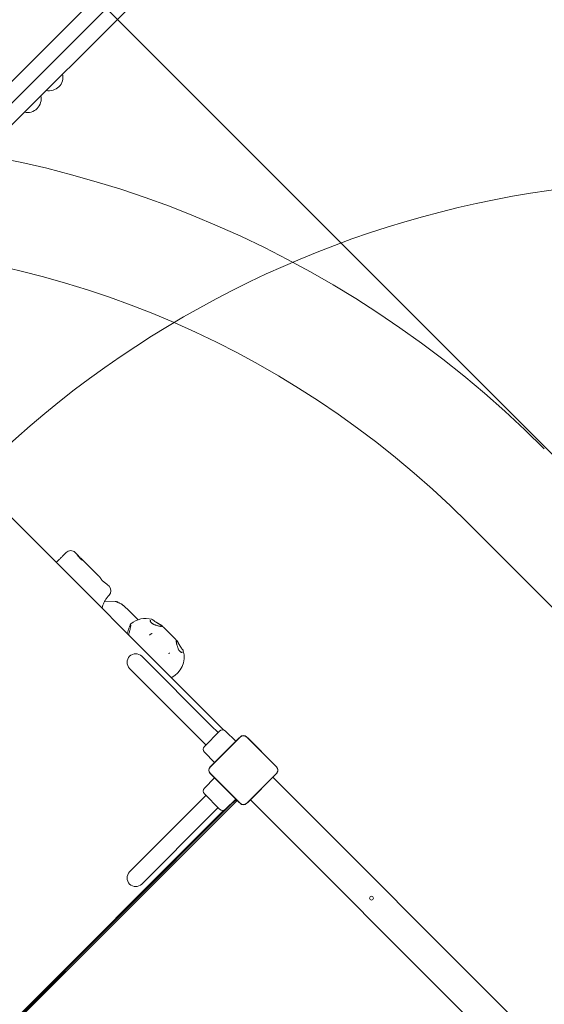
# Model space of a CAD drawing. Units: millimetres. Extents: x 7926 to 23750, y 5251 to 16390.
# Drawn here: x 13571 to 14398, y 11076 to 12625 of the extents above; entities that cross this region are included whole.
import ezdxf

# ---------------------------------------------------------------- set-up
doc = ezdxf.new("R2010")
doc.units = ezdxf.units.MM
doc.header["$LTSCALE"] = 75
doc.layers.add('Dimension (ISO)', color=7, linetype='Continuous', lineweight=18)
doc.layers.add('Visible (ISO)', color=7, linetype='Continuous', lineweight=18)
doc.layers.add('Fall Zone', color=5, linetype='Continuous', lineweight=20, true_color=0x0000ff)
doc.styles.add('Note Text (ISO)', font='tahoma.ttf')
doc.dimstyles.new('Aplay Dimension Styles M', dxfattribs={"dimscale": 75, "dimtxt": 2.5, "dimasz": 2.5, "dimexe": 3.175, "dimexo": 2, "dimgap": 0.762, "dimtad": 1, "dimdec": 1, "dimlfac": 0.001, "dimrnd": 1e-08, "dimzin": 0, "dimdsep": 46, "dimtxsty": 'Note Text (ISO)', "dimcen": 0.09, "dimdle": 10, "dimclrd": 256, "dimclre": 256, "dimclrt": 7, "dimadec": 0, "dimazin": 0, "dimtfac": 1.40208, "dimtofl": 0, "dimtmove": 0, "dimatfit": 3, "dimfxl": 1, "dimtolj": 1, "dimtzin": 0, "dimlwd": -1, "dimlwe": -1, "dimarcsym": 0})

# ---------------------------------------------------------------- blocks, each defined once
blk = doc.blocks.new('*D51')
at = {"layer": 'Defpoints', "color": 0, "transparency": 16777216}
for p in [(19131.8, 16390.2), (9880.9, 6154.3), (23442.8, 6154.3)]:
    blk.add_point(p, dxfattribs=at)
at = {"layer": 'Dimension (ISO)', "transparency": 16777216}
for p, q in [((19281.8, 16390.2), (23680.9, 16390.2)), ((23442.8, 16202.7), (23442.8, 6341.8)), ((10030.9, 6154.3), (23680.9, 6154.3))]:
    blk.add_line(p, q, dxfattribs=at)
for points in [[(23411.6, 16202.7), (23474.1, 16202.7), (23442.8, 16390.2)], [(23411.6, 6341.8), (23474.1, 6341.8), (23442.8, 6154.3)]]:
    blk.add_solid(points, dxfattribs=at)
at = {"layer": 'Dimension (ISO)', "color": 7, "transparency": 16777216, "insert": (23190.3, 11272.3), "char_height": 187.5, "attachment_point": 2, "rotation": 90, "style": 'Note Text (ISO)'}
blk.add_mtext('\\A1;10.2 m', dxfattribs=at)

msp = doc.modelspace()

# ---------------------------------------------------------------- linework, layer by layer
at = {"layer": 'Fall Zone'}
for p, q in [((10515.55, 9450.14), (13796.44, 12731.2)), ((13690.38, 12660.48), (14432.86, 11918.04))]:
    msp.add_line(p, q, dxfattribs=at)
at = {"layer": 'Fall Zone', "color": 11, "true_color": 0xff8040}
msp.add_line((14277.3, 11833.19), (15019.78, 11090.74), dxfattribs=at)
at = {"layer": 'Fall Zone'}
for centre, radius, start in [((13923.76, 11479.62), 1600, 45.00149), ((13216.67, 10768.96), 1670, 45.00149), ((14630.88, 10772.53), 1600, 0.00149)]:
    msp.add_arc(centre, radius, start, 135.00149, dxfattribs=at)
at = {"layer": 'Fall Zone', "color": 11, "true_color": 0xff8040}
msp.add_arc((13216.67, 10772.5), 1500, 45.00149, 135.00149, dxfattribs=at)
at = {"layer": 'Visible (ISO)'}
for p, q in [((13253.65, 12222.53), (14666.41, 13635.36)), ((13287.8, 12188.37), (14700.56, 13601.21)), ((13279.89, 12119.92), (13892.31, 11507.53)), ((13658.95, 11786.84), (13659.54, 11786.25)), ((13672.51, 11773.28), (13673.16, 11772.63)), ((13673.16, 11772.63), (13696.06, 11749.73)), ((13709.67, 11736.12), (13712.15, 11733.64)), ((13705.33, 11710.19), (13722, 11709.55)), ((13757.84, 11680.88), (13740.34, 11698.38)), ((13798.86, 11668.15), (13815.63, 11651.38)), ((13873.16, 11513.88), (13763.56, 11623.48)), ((13744.54, 11604.46), (13854.14, 11494.86)), ((13883.77, 11503.27), (13873.16, 11513.88)), ((13862.24, 11481.74), (13886.28, 11505.78)), ((13918.35, 11496.43), (13871.6, 11449.67)), ((13918.44, 11496.34), (13871.68, 11449.58)), ((13911.59, 11489.67), (13895.47, 11505.78)), ((13918.44, 11496.34), (13917.04, 11494.94)), ((13930.47, 11494.94), (13929.07, 11496.34)), ((13975.83, 11449.59), (13929.07, 11496.34)), ((13975.92, 11449.67), (13929.16, 11496.43)), ((13864.75, 11484.25), (13854.14, 11494.86)), ((13917.04, 11494.94), (13873.08, 11450.98)), ((13974.43, 11450.99), (13930.47, 11494.94)), ((13878.36, 11456.43), (13862.24, 11472.55)), ((13873.08, 11450.98), (13871.68, 11449.58)), ((13975.83, 11449.59), (13974.43, 11450.99)), ((13871.6, 11438.86), (13918.35, 11392.11)), ((13871.68, 11438.95), (13873.08, 11437.55)), ((13871.68, 11438.95), (13918.44, 11392.19)), ((13873.08, 11437.55), (13917.04, 11393.59)), ((13929.08, 11392.19), (13975.83, 11438.95)), ((13929.16, 11392.11), (13975.92, 11438.86)), ((13930.48, 11393.59), (13974.43, 11437.55)), ((14619.78, 10783.64), (13970.22, 11433.16)), ((13974.43, 11437.55), (13975.83, 11438.95)), ((13878.36, 11432.1), (13862.24, 11415.98)), ((13864.75, 11404.28), (13854.14, 11393.67)), ((13886.28, 11382.75), (13862.24, 11406.79)), ((13263.68, 10746.7), (13913.7, 11396.76)), ((13905.71, 11391.6), (13269.33, 10755.19)), ((13854.14, 11393.67), (13744.54, 11284.07)), ((13911.59, 11398.87), (13895.47, 11382.75)), ((13917.04, 11393.59), (13918.44, 11392.19)), ((13929.08, 11392.19), (13930.48, 11393.59)), ((14584.42, 10748.28), (13934.86, 11397.81)), ((13892.32, 11381.01), (13279.93, 10768.58)), ((13763.57, 11265.05), (13873.17, 11374.65)), ((13883.77, 11385.26), (13873.17, 11374.65))]:
    msp.add_line(p, q, dxfattribs=at)
msp.add_circle((14125.29, 11242.75), 3, dxfattribs=at)
for centre, radius, start, end in [((13618.02, 12534.74), 21.5, 257.02266, 12.98032), ((13583.78, 12500.49), 21.5, 257.02266, 12.98032), ((13651.88, 11779.77), 10, 45.00149, 135.6347), ((13705.08, 11726.57), 10, 315.42823, 45.00149), ((13769.88, 11646.38), 36.55, 74.66569, 129.46465), ((13754.05, 11613.97), 13.45, 45.00149, 225.00149), ((13793.85, 11622.4), 36.55, 296.47866, 15.3078), ((13890.87, 11501.19), 6.5, 45.00149, 135.00149), ((13923.76, 11491.02), 7.64, 45.00149, 135.00149), ((13923.76, 11491.02), 7.52, 45.00149, 135.00149), ((13866.83, 11477.15), 6.5, 135.00149, 225.00149), ((13877, 11444.27), 7.64, 135.00149, 225.00149), ((13877, 11444.27), 7.52, 135.00149, 225.00149), ((13970.51, 11444.27), 7.52, 315.00149, 45.00149), ((13970.51, 11444.27), 7.64, 315.00149, 45.00149), ((13866.84, 11411.39), 6.5, 135.00149, 225.00149), ((13923.76, 11397.51), 7.64, 225.00149, 315.00149), ((13923.76, 11397.51), 7.52, 225.00149, 315.00149), ((13890.88, 11387.34), 6.5, 225.00149, 315.00149), ((13754.06, 11274.56), 13.45, 135.00149, 315.00149)]:
    msp.add_arc(centre, radius, start, end, dxfattribs=at)
for centre, major_axis, ratio, start_param, end_param in [((13788.89, 11637.27), (-20.91, -1.89), 0.8824757, 2.5564909, 2.5774373), ((13906.65, 11390.67), (7.07, 7.07), 0.1321637, 0.3777024, 1.5707963)]:
    msp.add_ellipse(centre, major_axis=major_axis, ratio=ratio, start_param=start_param, end_param=end_param, dxfattribs=at)
for points, knots in [([(13644.73, 11786.76), (13643.56, 11785.57), (13642.39, 11784.38), (13640.02, 11782), (13638.83, 11780.81), (13636.45, 11778.44), (13635.26, 11777.27), (13632.88, 11774.94), (13631.69, 11773.79), (13629.94, 11772.11), (13629.37, 11771.56), (13628.8, 11771.02)], [2.1001985, 2.1001985, 2.1001985, 2.1001985, 2.6116127, 2.6116127, 3.1230268, 3.1230268, 3.6344409, 3.6344409, 4.1458551, 4.1458551, 4.3923685, 4.3923685, 4.3923685, 4.3923685]), ([(13659.54, 11786.25), (13659.85, 11785.94), (13660.15, 11785.59), (13660.78, 11784.81), (13661.1, 11784.36), (13661.8, 11783.39), (13662.16, 11782.86), (13662.92, 11781.79), (13663.31, 11781.25), (13664.1, 11780.22), (13664.5, 11779.73), (13665.29, 11778.83), (13665.68, 11778.41), (13666.49, 11777.63), (13666.9, 11777.26), (13667.74, 11776.55), (13668.18, 11776.21), (13669.09, 11775.54), (13669.57, 11775.21), (13670.52, 11774.58), (13670.99, 11774.27), (13671.77, 11773.74), (13672.09, 11773.52), (13672.67, 11773.08), (13672.93, 11772.86), (13673.16, 11772.63)], [0, 0, 0, 0, 0.1708223, 0.1708223, 0.3624166, 0.3624166, 0.5700932, 0.5700932, 0.7783258, 0.7783258, 0.9700036, 0.9700036, 1.1459477, 1.1459477, 1.3179558, 1.3179558, 1.4983103, 1.4983103, 1.6956475, 1.6956475, 1.9081143, 1.9081143, 2.0716913, 2.0716913, 2.2352683, 2.2352683, 2.2352683, 2.2352683]), ([(13672.51, 11773.28), (13672.2, 11773.59), (13671.86, 11773.92), (13671.12, 11774.62), (13670.72, 11775), (13669.88, 11775.78), (13669.45, 11776.19), (13668.55, 11777.04), (13668.09, 11777.48), (13667.15, 11778.37), (13666.68, 11778.83), (13665.75, 11779.75), (13665.28, 11780.22), (13664.36, 11781.16), (13663.9, 11781.63), (13663.01, 11782.55), (13662.58, 11783.01), (13661.74, 11783.9), (13661.33, 11784.34), (13660.62, 11785.1), (13660.3, 11785.44), (13660, 11785.75)], [0, 0, 0, 0, 0.2026832, 0.2026832, 0.4053664, 0.4053664, 0.6072505, 0.6072505, 0.8077497, 0.8077497, 1.0070162, 1.0070162, 1.2055482, 1.2055482, 1.4041329, 1.4041329, 1.6035209, 1.6035209, 1.8041656, 1.8041656, 1.9742828, 1.9742828, 1.9742828, 1.9742828]), ([(13696.06, 11749.73), (13696.36, 11749.43), (13696.66, 11749.08), (13697.29, 11748.3), (13697.62, 11747.85), (13698.31, 11746.88), (13698.67, 11746.35), (13699.43, 11745.28), (13699.82, 11744.74), (13700.61, 11743.7), (13701.01, 11743.22), (13701.8, 11742.32), (13702.2, 11741.9), (13703, 11741.12), (13703.41, 11740.75), (13704.26, 11740.04), (13704.69, 11739.7), (13705.61, 11739.03), (13706.08, 11738.7), (13707.03, 11738.07), (13707.5, 11737.76), (13708.28, 11737.23), (13708.6, 11737.01), (13709.18, 11736.57), (13709.45, 11736.35), (13709.67, 11736.12)], [0, 0, 0, 0, 0.1708223, 0.1708223, 0.3624165, 0.3624165, 0.5700935, 0.5700935, 0.7783256, 0.7783256, 0.9700043, 0.9700043, 1.1459485, 1.1459485, 1.3179557, 1.3179557, 1.4983102, 1.4983102, 1.6956482, 1.6956482, 1.9081146, 1.9081146, 2.0716916, 2.0716916, 2.2352686, 2.2352686, 2.2352686, 2.2352686]), ([(13701.1, 11698.73), (13701.28, 11699.51), (13701.48, 11700.29), (13702.18, 11702.81), (13702.76, 11704.52), (13704.13, 11707.85), (13704.91, 11709.47), (13706.68, 11712.6), (13707.66, 11714.1), (13709.8, 11716.94), (13710.96, 11718.29), (13712.2, 11719.55)], [1.9592002, 1.9592002, 1.9592002, 1.9592002, 2.2564635, 2.2564635, 2.9239827, 2.9239827, 3.591502, 3.591502, 4.2590212, 4.2590212, 4.9265405, 4.9265405, 4.9265405, 4.9265405]), ([(13722, 11709.55), (13722.21, 11709.54), (13722.43, 11709.53), (13722.85, 11709.5), (13723.07, 11709.48), (13723.49, 11709.44), (13723.71, 11709.41), (13724.13, 11709.35), (13724.34, 11709.32), (13724.77, 11709.24), (13724.98, 11709.2), (13725.19, 11709.16)], [-1.36543232, -1.36543232, -1.36543232, -1.36543232, -1.33501661, -1.33501661, -1.3046009, -1.3046009, -1.27418519, -1.27418519, -1.24376948, -1.24376948, -1.21335377, -1.21335377, -1.21335377, -1.21335377]), ([(13726.45, 11708.06), (13726.38, 11708.14), (13726.32, 11708.21), (13726.25, 11708.27), (13725.88, 11708.65), (13725.6, 11708.91), (13725.21, 11709.19), (13725.1, 11709.2), (13725.06, 11709.08)], [0.59574322, 0.59574322, 0.59574322, 0.59574322, 0.65338034, 0.65338034, 0.65338034, 0.98007051, 0.98007051, 1.30676068, 1.30676068, 1.30676068, 1.30676068]), ([(13725.06, 11709.08), (13725.06, 11709.08), (13725.06, 11709.07), (13725.06, 11709.07), (13725.06, 11709.06), (13725.06, 11709.06)], [-0.195534695, -0.195534695, -0.195534695, -0.195534695, -0.188404406, -0.188404406, -0.181274117, -0.181274117, -0.181274117, -0.181274117]), ([(13725.06, 11709.06), (13725.05, 11708.98), (13725.1, 11708.89), (13725.27, 11708.71), (13725.39, 11708.63), (13725.87, 11708.32), (13726.41, 11708.07), (13727.09, 11707.77), (13727.56, 11707.56), (13728.1, 11707.33), (13729.25, 11706.81), (13729.86, 11706.53), (13730.76, 11706.08), (13731.06, 11705.93), (13731.37, 11705.76)], [-0.1812741, -0.1812741, -0.1812741, -0.1812741, 0, 0, 0.1396439, 0.1396439, 0.4707216, 0.4707216, 0.4707216, 0.7007205, 0.7007205, 0.9307147, 0.9307147, 1.039772, 1.039772, 1.039772, 1.039772]), ([(13725.3, 11708.7), (13725.36, 11708.7), (13725.43, 11708.66), (13725.61, 11708.54), (13725.71, 11708.47), (13725.82, 11708.37)], [-1.15099887, -1.15099887, -1.15099887, -1.15099887, -0.98007051, -0.98007051, -0.84424833, -0.84424833, -0.84424833, -0.84424833]), ([(13731.37, 11705.76), (13731.51, 11705.69), (13731.64, 11705.61), (13731.92, 11705.45), (13732.06, 11705.37), (13732.2, 11705.28)], [1.039772044, 1.039772044, 1.039772044, 1.039772044, 1.088374957, 1.088374957, 1.13697787, 1.13697787, 1.13697787, 1.13697787]), ([(13732.2, 11705.28), (13732.59, 11705.03), (13732.98, 11704.76), (13733.75, 11704.19), (13734.13, 11703.89), (13734.52, 11703.58), (13734.9, 11703.27), (13735.28, 11702.95), (13736.02, 11702.3), (13736.38, 11701.98), (13736.73, 11701.65)], [0, 0, 0, 0, 0.14426788, 0.14426788, 0.28853576, 0.28853576, 0.28853576, 0.43280364, 0.43280364, 0.57156335, 0.57156335, 0.57156335, 0.57156335]), ([(13736.73, 11701.65), (13736.73, 11701.65), (13736.74, 11701.64), (13736.75, 11701.63), (13736.76, 11701.62), (13736.77, 11701.61)], [0.5715633545, 0.5715633545, 0.5715633545, 0.5715633545, 0.5743174369, 0.5743174369, 0.5770715193, 0.5770715193, 0.5770715193, 0.5770715193]), ([(13736.77, 11701.61), (13737, 11701.39), (13737.24, 11701.17), (13737.74, 11700.73), (13738, 11700.5), (13738.26, 11700.28), (13738.63, 11699.95), (13738.99, 11699.63), (13739.46, 11699.21), (13739.58, 11699.1), (13739.7, 11699)], [-4.25107559, -4.25107559, -4.25107559, -4.25107559, -4.16185528, -4.16185528, -4.06738718, -4.06738718, -4.06738718, -3.93080882, -3.93080882, -3.88369876, -3.88369876, -3.88369876, -3.88369876]), ([(13739.7, 11699), (13739.81, 11698.89), (13739.92, 11698.79), (13740.13, 11698.59), (13740.24, 11698.49), (13740.34, 11698.38)], [0.437539856, 0.437539856, 0.437539856, 0.437539856, 0.477007795, 0.477007795, 0.516475733, 0.516475733, 0.516475733, 0.516475733]), ([(13779.54, 11681.62), (13779.66, 11681.59), (13779.78, 11681.55), (13780.03, 11681.45), (13780.15, 11681.4), (13780.39, 11681.27), (13780.51, 11681.2), (13780.75, 11681.05), (13780.88, 11680.96), (13781.11, 11680.77), (13781.23, 11680.67), (13781.34, 11680.56)], [0.58914094, 0.58914094, 0.58914094, 0.58914094, 0.64989247, 0.64989247, 0.710644, 0.710644, 0.77139554, 0.77139554, 0.83214707, 0.83214707, 0.8928986, 0.8928986, 0.8928986, 0.8928986]), ([(13740.58, 11659.25), (13740.82, 11659.92), (13741.06, 11660.58), (13741.82, 11662.76), (13742.34, 11664.26), (13743.31, 11667.08), (13743.77, 11668.4), (13744.61, 11670.72), (13744.99, 11671.72), (13745.5, 11672.91), (13745.67, 11673.25), (13746.03, 11673.89), (13746.15, 11674.18), (13746.65, 11674.59)], [0.4963968, 0.4963968, 0.4963968, 0.4963968, 0.7096707, 0.7096707, 1.2011982, 1.2011982, 1.6927256, 1.6927256, 2.184253, 2.184253, 2.4300167, 2.4300167, 2.6757805, 2.6757805, 2.6757805, 2.6757805]), ([(13746.26, 11672.45), (13746.26, 11672.45), (13746.27, 11672.38), (13746.27, 11672.07), (13746.26, 11671.75), (13746.18, 11670.91), (13746.12, 11670.37), (13745.93, 11669.15), (13745.81, 11668.47), (13745.52, 11667.01), (13745.35, 11666.23), (13745.04, 11664.95), (13744.92, 11664.46), (13744.79, 11663.97)], [3.1157776, 3.1157776, 3.1157776, 3.1157776, 3.2639327, 3.2639327, 3.5222137, 3.5222137, 3.8088374, 3.8088374, 4.0954611, 4.0954611, 4.3820848, 4.3820848, 4.5488962, 4.5488962, 4.5488962, 4.5488962]), ([(13791.91, 11670.78), (13791.48, 11670.85), (13791.02, 11670.93), (13790.02, 11671.14), (13789.49, 11671.27), (13788.36, 11671.56), (13787.78, 11671.72), (13786.59, 11672.09), (13785.99, 11672.29), (13784.82, 11672.71), (13784.24, 11672.93), (13783.17, 11673.39), (13782.66, 11673.62), (13781.72, 11674.09), (13781.29, 11674.33), (13780.51, 11674.8), (13780.16, 11675.03), (13779.52, 11675.49), (13779.23, 11675.71), (13778.72, 11676.16), (13778.49, 11676.38), (13778.09, 11676.82), (13777.92, 11677.04), (13777.62, 11677.47), (13777.49, 11677.68), (13777.29, 11678.11), (13777.21, 11678.33), (13777.11, 11678.75), (13777.09, 11678.96), (13777.11, 11679.35), (13777.15, 11679.53), (13777.27, 11679.86), (13777.35, 11680.01), (13777.46, 11680.15)], [0, 0, 0, 0, 0.1853525, 0.1853525, 0.3803852, 0.3803852, 0.5799921, 0.5799921, 0.7769362, 0.7769362, 0.963507, 0.963507, 1.1343765, 1.1343765, 1.2884716, 1.2884716, 1.4283582, 1.4283582, 1.5582476, 1.5582476, 1.6827826, 1.6827826, 1.8065215, 1.8065215, 1.934079, 1.934079, 2.0709251, 2.0709251, 2.2250641, 2.2250641, 2.3832749, 2.3832749, 2.5414857, 2.5414857, 2.5414857, 2.5414857]), ([(13777.46, 11680.15), (13777.47, 11680.16), (13777.48, 11680.17), (13777.5, 11680.19), (13777.51, 11680.2), (13777.52, 11680.22), (13777.53, 11680.23), (13777.55, 11680.25), (13777.56, 11680.26), (13777.58, 11680.28), (13777.59, 11680.29), (13777.6, 11680.3)], [0, 0, 0, 0, 0.012251976, 0.012251976, 0.024503953, 0.024503953, 0.036755929, 0.036755929, 0.049007906, 0.049007906, 0.061259882, 0.061259882, 0.061259882, 0.061259882]), ([(13781.34, 11680.56), (13781.52, 11680.39), (13781.72, 11680.22), (13782.14, 11679.86), (13782.36, 11679.68), (13782.83, 11679.31), (13783.08, 11679.12), (13783.6, 11678.75), (13783.87, 11678.56), (13784.42, 11678.18), (13784.71, 11678), (13785, 11677.81)], [0, 0, 0, 0, 0.10826138, 0.10826138, 0.21652276, 0.21652276, 0.32478414, 0.32478414, 0.43304551, 0.43304551, 0.54130689, 0.54130689, 0.54130689, 0.54130689]), ([(13785, 11677.81), (13785.36, 11677.57), (13785.74, 11677.34), (13786.5, 11676.88), (13786.88, 11676.65), (13787.65, 11676.2), (13788.04, 11675.97), (13788.81, 11675.53), (13789.2, 11675.32), (13789.95, 11674.89), (13790.32, 11674.68), (13791.05, 11674.28), (13791.4, 11674.08), (13792.08, 11673.69), (13792.4, 11673.5), (13793.02, 11673.14), (13793.31, 11672.97), (13793.86, 11672.63), (13794.11, 11672.48), (13794.57, 11672.18), (13794.78, 11672.04), (13794.96, 11671.91)], [6.3625885, 6.3625885, 6.3625885, 6.3625885, 6.4976112, 6.4976112, 6.6326339, 6.6326339, 6.7676566, 6.7676566, 6.9026793, 6.9026793, 7.037702, 7.037702, 7.1727246, 7.1727246, 7.3077473, 7.3077473, 7.44277, 7.44277, 7.5777927, 7.5777927, 7.7128154, 7.7128154, 7.7128154, 7.7128154]), ([(13794.8, 11670.64), (13794.8, 11670.64), (13794.78, 11670.62), (13794.64, 11670.58), (13794.5, 11670.56), (13794.15, 11670.55), (13793.94, 11670.55), (13793.46, 11670.58), (13793.18, 11670.61), (13792.58, 11670.68), (13792.26, 11670.72), (13791.91, 11670.78)], [5.93838805, 5.93838805, 5.93838805, 5.93838805, 6.04218027, 6.04218027, 6.19015185, 6.19015185, 6.33812343, 6.33812343, 6.48609501, 6.48609501, 6.63406659, 6.63406659, 6.63406659, 6.63406659]), ([(13794.35, 11671.82), (13794.35, 11671.82), (13794.35, 11671.82), (13794.4, 11671.86), (13794.44, 11671.9), (13794.55, 11671.95), (13794.6, 11671.97), (13794.72, 11671.98), (13794.78, 11671.98), (13794.9, 11671.95), (13794.95, 11671.92), (13794.99, 11671.88)], [-0.000318424, -0.000318424, -0.000318424, -0.000318424, 0, 0, 0.018043927, 0.018043927, 0.03607791, 0.03607791, 0.055600058, 0.055600058, 0.075101179, 0.075101179, 0.075101179, 0.075101179]), ([(13794.99, 11671.88), (13794.99, 11671.88), (13794.99, 11671.88), (13795, 11671.88), (13795, 11671.88), (13795.01, 11671.87), (13795.01, 11671.87), (13795.01, 11671.86)], [0.678871086, 0.678871086, 0.678871086, 0.678871086, 0.681337213, 0.681337213, 0.687750504, 0.687750504, 0.694564109, 0.694564109, 0.694564109, 0.694564109]), ([(13798.86, 11668.15), (13798.84, 11668.17), (13798.83, 11668.18), (13798.04, 11668.97), (13797.25, 11669.75), (13795.98, 11670.96), (13795.5, 11671.41), (13795.01, 11671.86)], [-0.00504812, -0.00504812, -0.00504812, -0.00504812, 0, 0, 0.33145654, 0.33145654, 0.52664339, 0.52664339, 0.52664339, 0.52664339]), ([(13744.79, 11663.97), (13744.64, 11663.37), (13744.47, 11662.76), (13744.11, 11661.52), (13743.92, 11660.9), (13743.51, 11659.65), (13743.29, 11659.02), (13742.93, 11657.99), (13742.79, 11657.59), (13742.64, 11657.19)], [0, 0, 0, 0, 0.20563923, 0.20563923, 0.41127845, 0.41127845, 0.61691768, 0.61691768, 0.74696053, 0.74696053, 0.74696053, 0.74696053]), ([(13775.68, 11656.84), (13775.7, 11656.86), (13775.74, 11656.89), (13775.85, 11656.97), (13775.94, 11657.03), (13776.16, 11657.19), (13776.3, 11657.29), (13776.61, 11657.49), (13776.77, 11657.6), (13777.11, 11657.83), (13777.28, 11657.94), (13777.54, 11658.1), (13777.63, 11658.16), (13777.72, 11658.22)], [0.04406745, 0.04406745, 0.04406745, 0.04406745, 0.08304797, 0.08304797, 0.13822802, 0.13822802, 0.20199342, 0.20199342, 0.26575881, 0.26575881, 0.32771598, 0.32771598, 0.36289442, 0.36289442, 0.36289442, 0.36289442]), ([(13777.72, 11658.22), (13777.86, 11658.31), (13778, 11658.4), (13778.29, 11658.58), (13778.44, 11658.66), (13778.73, 11658.83), (13778.88, 11658.91), (13779.17, 11659.06), (13779.32, 11659.14), (13779.62, 11659.29), (13779.77, 11659.36), (13779.92, 11659.43)], [0, 0, 0, 0, 0.06045628, 0.06045628, 0.12091256, 0.12091256, 0.18136884, 0.18136884, 0.24182512, 0.24182512, 0.3022814, 0.3022814, 0.3022814, 0.3022814]), ([(13819.34, 11647.54), (13818.89, 11648.03), (13818.44, 11648.5), (13817.22, 11649.77), (13816.45, 11650.56), (13815.65, 11651.36), (13815.64, 11651.37), (13815.63, 11651.38)], [1.62417433, 1.62417433, 1.62417433, 1.62417433, 1.84195371, 1.84195371, 2.21177566, 2.21177566, 2.21740808, 2.21740808, 2.21740808, 2.21740808]), ([(13818.31, 11644.38), (13818.25, 11644.73), (13818.21, 11645.06), (13818.13, 11645.67), (13818.1, 11645.95), (13818.07, 11646.44), (13818.07, 11646.66), (13818.08, 11647.01), (13818.1, 11647.15), (13818.13, 11647.29), (13818.15, 11647.31), (13818.15, 11647.31)], [6.63406588, 6.63406588, 6.63406588, 6.63406588, 6.78345104, 6.78345104, 6.93283619, 6.93283619, 7.08222134, 7.08222134, 7.23160649, 7.23160649, 7.3339749, 7.3339749, 7.3339749, 7.3339749]), ([(13827.65, 11629.96), (13827.45, 11629.79), (13827.22, 11629.68), (13826.73, 11629.57), (13826.47, 11629.57), (13825.95, 11629.66), (13825.71, 11629.73), (13825.23, 11629.95), (13825, 11630.08), (13824.55, 11630.4), (13824.33, 11630.58), (13823.89, 11630.99), (13823.67, 11631.22), (13823.23, 11631.72), (13823.02, 11631.99), (13822.59, 11632.59), (13822.37, 11632.92), (13821.95, 11633.63), (13821.73, 11634.01), (13821.3, 11634.84), (13821.09, 11635.29), (13820.67, 11636.24), (13820.46, 11636.74), (13820.06, 11637.81), (13819.86, 11638.37), (13819.49, 11639.5), (13819.31, 11640.09), (13818.99, 11641.24), (13818.85, 11641.81), (13818.63, 11642.71), (13818.56, 11643.07), (13818.42, 11643.75), (13818.36, 11644.07), (13818.31, 11644.38)], [0, 0, 0, 0, 0.2328847, 0.2328847, 0.4408083, 0.4408083, 0.6004763, 0.6004763, 0.7380229, 0.7380229, 0.865365, 0.865365, 0.9889373, 0.9889373, 1.1135443, 1.1135443, 1.2434235, 1.2434235, 1.3824645, 1.3824645, 1.5341332, 1.5341332, 1.7007751, 1.7007751, 1.8824922, 1.8824922, 2.0761881, 2.0761881, 2.2756663, 2.2756663, 2.4085763, 2.4085763, 2.5414863, 2.5414863, 2.5414863, 2.5414863]), ([(13819.36, 11647.51), (13819.4, 11647.47), (13819.43, 11647.42), (13819.46, 11647.31), (13819.46, 11647.25), (13819.45, 11647.13), (13819.43, 11647.07), (13819.38, 11646.97), (13819.34, 11646.92), (13819.3, 11646.88), (13819.3, 11646.87), (13819.3, 11646.87)], [0, 0, 0, 0, 0.0194997, 0.0194997, 0.039020425, 0.039020425, 0.057053094, 0.057053094, 0.075095706, 0.075095706, 0.075414108, 0.075414108, 0.075414108, 0.075414108]), ([(13819.34, 11647.54), (13819.35, 11647.53), (13819.35, 11647.53), (13819.36, 11647.52), (13819.36, 11647.52), (13819.36, 11647.51)], [0, 0, 0, 0, 0.0027992327, 0.0027992327, 0.0034451785, 0.0034451785, 0.0034451785, 0.0034451785]), ([(13819.38, 11647.49), (13819.51, 11647.31), (13819.65, 11647.1), (13819.95, 11646.64), (13820.1, 11646.39), (13820.43, 11645.85), (13820.61, 11645.56), (13820.96, 11644.94), (13821.15, 11644.62), (13821.53, 11643.94), (13821.73, 11643.59), (13822.14, 11642.87), (13822.35, 11642.5), (13822.77, 11641.74), (13822.99, 11641.36), (13823.43, 11640.59), (13823.65, 11640.2), (13824.1, 11639.43), (13824.33, 11639.05), (13824.79, 11638.29), (13825.03, 11637.91), (13825.26, 11637.55)], [5.0123625, 5.0123625, 5.0123625, 5.0123625, 5.1473851, 5.1473851, 5.2824077, 5.2824077, 5.4174303, 5.4174303, 5.5524529, 5.5524529, 5.6874755, 5.6874755, 5.8224981, 5.8224981, 5.9575207, 5.9575207, 6.0925434, 6.0925434, 6.227566, 6.227566, 6.3625886, 6.3625886, 6.3625886, 6.3625886]), ([(13825.26, 11637.55), (13825.45, 11637.26), (13825.64, 11636.97), (13826.01, 11636.41), (13826.2, 11636.14), (13826.58, 11635.62), (13826.77, 11635.38), (13827.14, 11634.9), (13827.32, 11634.68), (13827.68, 11634.26), (13827.86, 11634.06), (13828.03, 11633.88)], [0, 0, 0, 0, 0.10826137, 0.10826137, 0.21652275, 0.21652275, 0.32478412, 0.32478412, 0.43304549, 0.43304549, 0.54130686, 0.54130686, 0.54130686, 0.54130686]), ([(13807.24, 11628.65), (13807.19, 11628.57), (13807.13, 11628.47), (13807.01, 11628.29), (13806.95, 11628.2), (13806.83, 11628.01), (13806.77, 11627.91), (13806.64, 11627.73), (13806.58, 11627.65), (13806.47, 11627.48), (13806.41, 11627.4), (13806.36, 11627.32)], [0, 0, 0, 0, 0.03621076, 0.03621076, 0.07242152, 0.07242152, 0.10863228, 0.10863228, 0.14484303, 0.14484303, 0.18105379, 0.18105379, 0.18105379, 0.18105379]), ([(13827.78, 11630.08), (13827.77, 11630.07), (13827.76, 11630.06), (13827.75, 11630.04), (13827.74, 11630.04), (13827.72, 11630.02), (13827.71, 11630.01), (13827.69, 11630), (13827.69, 11629.99), (13827.67, 11629.97), (13827.66, 11629.97), (13827.65, 11629.96)], [0.839286708, 0.839286708, 0.839286708, 0.839286708, 0.850007556, 0.850007556, 0.860728404, 0.860728404, 0.871449253, 0.871449253, 0.882170101, 0.882170101, 0.892890949, 0.892890949, 0.892890949, 0.892890949]), ([(13828.03, 11633.88), (13828.14, 11633.76), (13828.24, 11633.65), (13828.43, 11633.4), (13828.52, 11633.28), (13828.68, 11633.04), (13828.75, 11632.91), (13828.88, 11632.66), (13828.93, 11632.54), (13829.03, 11632.29), (13829.07, 11632.17), (13829.1, 11632.05)], [0, 0, 0, 0, 0.06145354, 0.06145354, 0.12290708, 0.12290708, 0.18436061, 0.18436061, 0.24581415, 0.24581415, 0.30726769, 0.30726769, 0.30726769, 0.30726769]), ([(13929.07, 11496.34), (13928.82, 11496.6), (13928.54, 11496.84), (13927.42, 11497.67), (13926.47, 11498.12), (13924.66, 11498.54), (13923.82, 11498.59), (13922.02, 11498.41), (13921.06, 11498.12), (13919.55, 11497.3), (13918.95, 11496.86), (13918.44, 11496.34)], [1.75342231, 1.75342231, 1.75342231, 1.75342231, 1.80440108, 1.80440108, 1.94857872, 1.94857872, 2.06483587, 2.06483587, 2.20183785, 2.20183785, 2.30487297, 2.30487297, 2.30487297, 2.30487297]), ([(13871.68, 11449.58), (13871.42, 11449.33), (13871.18, 11449.05), (13870.35, 11447.93), (13869.91, 11446.98), (13869.49, 11445.17), (13869.43, 11444.33), (13869.62, 11442.53), (13869.91, 11441.57), (13870.72, 11440.06), (13871.17, 11439.46), (13871.68, 11438.95)], [1.75342231, 1.75342231, 1.75342231, 1.75342231, 1.80440108, 1.80440108, 1.94857872, 1.94857872, 2.06483587, 2.06483587, 2.20183785, 2.20183785, 2.30487297, 2.30487297, 2.30487297, 2.30487297]), ([(13975.83, 11438.95), (13976.41, 11439.53), (13976.91, 11440.22), (13977.76, 11441.96), (13978.02, 11443.08), (13978.04, 11445.09), (13977.89, 11445.99), (13977.25, 11447.76), (13976.73, 11448.62), (13975.99, 11449.43), (13975.91, 11449.51), (13975.83, 11449.59)], [-2.30323825, -2.30323825, -2.30323825, -2.30323825, -2.1869905, -2.1869905, -2.03102045, -2.03102045, -1.9058883, -1.9058883, -1.76825025, -1.76825025, -1.75252831, -1.75252831, -1.75252831, -1.75252831]), ([(13918.44, 11392.19), (13919.02, 11391.61), (13919.71, 11391.12), (13921.45, 11390.27), (13922.57, 11390), (13924.58, 11389.98), (13925.48, 11390.13), (13927.25, 11390.78), (13928.11, 11391.3), (13928.92, 11392.03), (13929, 11392.11), (13929.08, 11392.19)], [-2.30323825, -2.30323825, -2.30323825, -2.30323825, -2.1869905, -2.1869905, -2.03102045, -2.03102045, -1.9058883, -1.9058883, -1.76825025, -1.76825025, -1.75252831, -1.75252831, -1.75252831, -1.75252831])]:
    msp.add_open_spline(points, degree=3, knots=knots, dxfattribs=at)
for points in [[(13703.28, 11740.87), (13703.14, 11741), (13702.99, 11741.13), (13702.85, 11741.27)], [(13726.47, 11708.05), (13726.46, 11708.05), (13726.46, 11708.06), (13726.45, 11708.06)]]:
    msp.add_open_spline(points, degree=3, dxfattribs=at)

# ---------------------------------------------------------------- dimensions: what is measured, and where the dimension line sits
at = {"layer": 'Dimension (ISO)'}
dim = msp.add_linear_dim(base=(23442.8, 6154.35), p1=(19131.85, 16390.18), p2=(9880.89, 6154.35), angle=90, text='<> m', dimstyle='Aplay Dimension Styles M', override={"dimgap": 0.762, "dimdec": 1, "dimlfac": 0.001, "dimpost": '', "dimtol": 0, "dimlim": 0, "dimtp": 0, "dimtm": 0, "dimtdec": 2, "dimatfit": 1}, dxfattribs=at)
dim.commit()
dim.dimension.update_dxf_attribs({"geometry": '*D51', "text_midpoint": (23442.8, 11272.26), "dimtype": 160})

doc.saveas('drawing.dxf')
